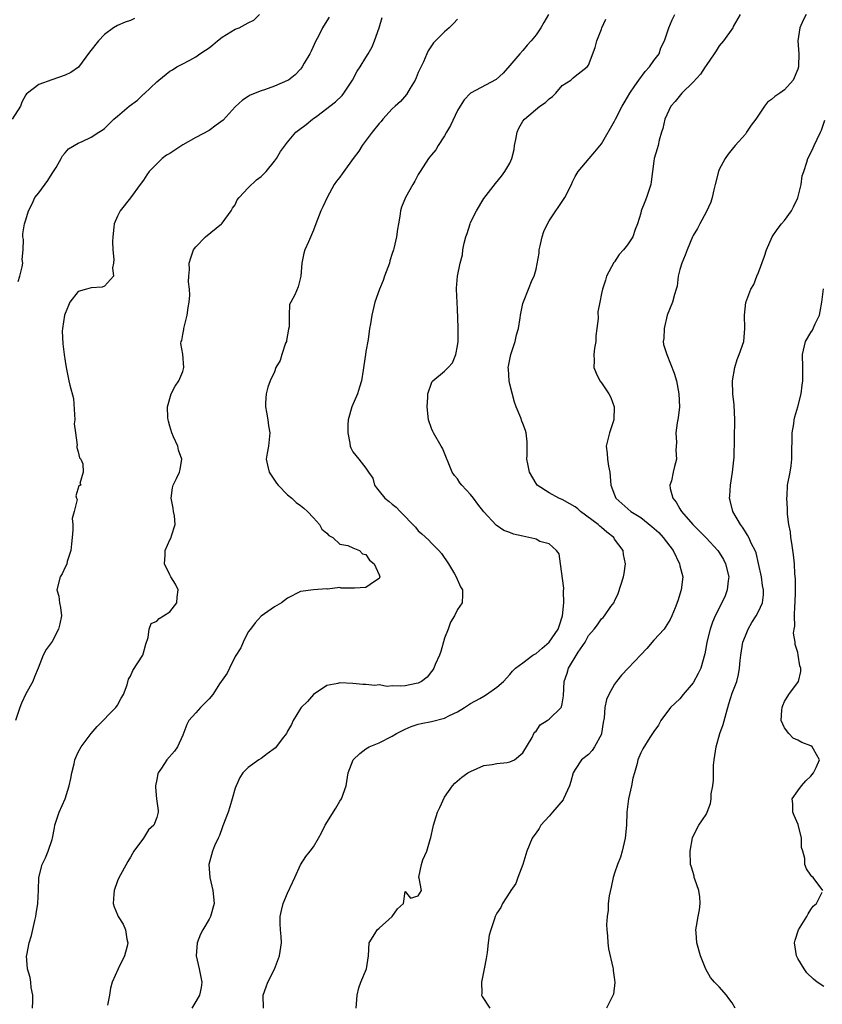
# Model space of a CAD drawing. Units: inches. Extents: x 2568000 to 2571000, y 1518000 to 1521000.
# Drawn here: x 2568736 to 2568859, y 1518120 to 1518270 of the extents above; entities that cross this region are included whole.
import ezdxf

# ---------------------------------------------------------------- set-up
doc = ezdxf.new("R2010")
doc.units = ezdxf.units.IN
doc.header["$MEASUREMENT"] = 0
doc.layers.add('LD25681518_2ft', color=93, linetype='Continuous')

msp = doc.modelspace()

# ---------------------------------------------------------------- linework, layer by layer
at = {"layer": 'LD25681518_2ft'}
for points, elevation in [([(2568753.61, 1518270.39), (2568753, 1518270.12), (2568752.16, 1518269.84), (2568751, 1518269.36), (2568750.4, 1518269), (2568749, 1518267.95), (2568748.11, 1518267), (2568746.72, 1518265.28), (2568745.04, 1518262.96), (2568743.85, 1518262.15), (2568743, 1518261.72), (2568740.97, 1518261.03), (2568739, 1518260.32), (2568737.23, 1518259), (2568737.11, 1518258.89), (2568737, 1518258.73), (2568736.38, 1518257.62), (2568736.18, 1518257), (2568734.92, 1518255)], 9060), ([(2568783.37, 1518270.63), (2568783, 1518270.05), (2568782.36, 1518269), (2568781.72, 1518267.72), (2568781.33, 1518267), (2568780.6, 1518265.4), (2568780.4, 1518265), (2568779.56, 1518263.56), (2568779.26, 1518263), (2568779.16, 1518262.84), (2568779, 1518262.64), (2568778.19, 1518261.81), (2568777.15, 1518261), (2568777, 1518260.9), (2568775, 1518260.06), (2568773.5, 1518259.5), (2568773, 1518259.35), (2568771.3, 1518258.7), (2568771, 1518258.5), (2568770.11, 1518257.89), (2568769, 1518256.91), (2568767.15, 1518254.85), (2568766.07, 1518254.07), (2568765, 1518253.25), (2568763, 1518252.21), (2568761, 1518251.08), (2568759, 1518249.76), (2568758.51, 1518249.49), (2568757.85, 1518249), (2568757, 1518248.19), (2568755.85, 1518247), (2568755.5, 1518246.5), (2568755, 1518245.66), (2568754.49, 1518245), (2568753, 1518242.99), (2568751.43, 1518241), (2568751, 1518240.15), (2568750.49, 1518239), (2568750.47, 1518238.47), (2568750.28, 1518237), (2568750.27, 1518236.27), (2568750.3, 1518235), (2568750.45, 1518233.55), (2568750.41, 1518233), (2568750.25, 1518232.25), (2568750.39, 1518231), (2568749, 1518229.44), (2568748.69, 1518229.31), (2568747, 1518229.19), (2568746.29, 1518229), (2568745, 1518228.62), (2568743.73, 1518227), (2568743.5, 1518226.5), (2568743, 1518225.27), (2568742.92, 1518225), (2568742.59, 1518223), (2568742.56, 1518222.56), (2568742.65, 1518220.65), (2568742.88, 1518219), (2568743, 1518218), (2568743.16, 1518217), (2568743.47, 1518215.47), (2568743.58, 1518215), (2568743.7, 1518214.3), (2568744.27, 1518212.27), (2568744.51, 1518209), (2568744.41, 1518208.41), (2568744.58, 1518207), (2568744.86, 1518205.14), (2568744.81, 1518205), (2568744.8, 1518204.8), (2568745, 1518204.13), (2568745.19, 1518203.19), (2568745.42, 1518203), (2568745.71, 1518202.29), (2568745.78, 1518201), (2568745.27, 1518199.27), (2568745.41, 1518199), (2568745.08, 1518198.92), (2568744.64, 1518197.36), (2568744.74, 1518197), (2568744.83, 1518196.83), (2568744.41, 1518195), (2568744.09, 1518193.91), (2568744.2, 1518193), (2568744.19, 1518192.19), (2568744.06, 1518191), (2568743.98, 1518190.02), (2568743.85, 1518189), (2568743.34, 1518187.34), (2568743.27, 1518187), (2568743.2, 1518186.8), (2568743, 1518186.46), (2568742.54, 1518185.46), (2568742.26, 1518185), (2568741.74, 1518183), (2568742.04, 1518182.04), (2568742.15, 1518181), (2568742.31, 1518180.31), (2568742.44, 1518179), (2568742.21, 1518177.79), (2568742, 1518177), (2568741, 1518175.07), (2568740.12, 1518173.88), (2568739.63, 1518173), (2568738.89, 1518171), (2568738.3, 1518169.7), (2568738.06, 1518169), (2568737, 1518167.07), (2568736.33, 1518165.67), (2568736.06, 1518165), (2568735.44, 1518163)], 9056), ([(2568735.81, 1518230.19), (2568736.06, 1518231), (2568736.42, 1518232.42), (2568736.52, 1518233), (2568736.46, 1518233.54), (2568736.59, 1518235), (2568736.62, 1518236.62), (2568736.53, 1518237), (2568736.56, 1518237.44), (2568736.81, 1518239), (2568737, 1518239.62), (2568737.38, 1518241), (2568737.95, 1518242.05), (2568738.37, 1518243), (2568739, 1518243.76), (2568740.37, 1518245.63), (2568741, 1518246.68), (2568741.24, 1518247), (2568741.63, 1518247.63), (2568742.42, 1518249), (2568742.58, 1518249.42), (2568743, 1518249.88), (2568743.54, 1518250.46), (2568745, 1518251.33), (2568745.59, 1518251.59), (2568747, 1518252.27), (2568748.18, 1518253), (2568748.67, 1518253.33), (2568749, 1518253.59), (2568750.45, 1518255), (2568751, 1518255.48), (2568752.77, 1518257), (2568754.06, 1518257.94), (2568755, 1518258.81), (2568755.11, 1518258.89), (2568757, 1518260.72), (2568757.31, 1518261), (2568759, 1518262.34), (2568759.42, 1518262.58), (2568760.08, 1518263), (2568761, 1518263.47), (2568762.05, 1518264.05), (2568763, 1518264.54), (2568763.6, 1518265), (2568764.46, 1518265.54), (2568765, 1518265.94), (2568765.6, 1518266.4), (2568766.29, 1518267), (2568767, 1518267.55), (2568769, 1518268.77), (2568769.62, 1518269), (2568771, 1518269.73), (2568771.85, 1518270.15), (2568772.74, 1518271)], 9058), ([(2568738.04, 1518119), (2568738.08, 1518120.08), (2568738.06, 1518121), (2568737.82, 1518122.18), (2568737.76, 1518123), (2568737.68, 1518123.68), (2568737.26, 1518125), (2568737.12, 1518127), (2568737.13, 1518127.13), (2568737.53, 1518129), (2568737.87, 1518130.13), (2568738.39, 1518132.39), (2568738.51, 1518133), (2568738.55, 1518133.45), (2568738.81, 1518135), (2568738.93, 1518137.07), (2568739, 1518139), (2568739.49, 1518141), (2568740, 1518142), (2568740.41, 1518143), (2568741, 1518144.79), (2568741.06, 1518145), (2568741.4, 1518146.6), (2568741.44, 1518147), (2568742.07, 1518149), (2568742.99, 1518151), (2568743.64, 1518153), (2568743.85, 1518154.15), (2568744.02, 1518155), (2568744.37, 1518156.37), (2568744.51, 1518157), (2568744.64, 1518157.36), (2568745, 1518158.15), (2568745.44, 1518159), (2568746.97, 1518161), (2568747.92, 1518162.08), (2568750.75, 1518165), (2568751, 1518165.35), (2568751.55, 1518166.45), (2568751.91, 1518167), (2568752.47, 1518168.47), (2568752.68, 1518169.32), (2568753, 1518169.78), (2568753.34, 1518170.66), (2568754.87, 1518173), (2568755, 1518173.37), (2568755.33, 1518174.67), (2568755.69, 1518175.69), (2568755.85, 1518177), (2568756.16, 1518177.84), (2568757, 1518178.23), (2568757.37, 1518178.63), (2568758.03, 1518179), (2568759, 1518179.61), (2568760.08, 1518181), (2568760.13, 1518181.87), (2568760.27, 1518183), (2568759.88, 1518183.88), (2568759.15, 1518185), (2568759, 1518185.29), (2568758.21, 1518187), (2568758.31, 1518188.31), (2568758.3, 1518189), (2568759, 1518190.64), (2568759.22, 1518191), (2568759.27, 1518191.27), (2568759.83, 1518193), (2568759.7, 1518194.3), (2568759.56, 1518195), (2568759.5, 1518195.5), (2568759.24, 1518197), (2568759.4, 1518198.6), (2568759.52, 1518199), (2568760.05, 1518200.05), (2568760.49, 1518201), (2568760.6, 1518201.4), (2568760.87, 1518203), (2568760.35, 1518204.35), (2568760.22, 1518205), (2568759.58, 1518206.42), (2568759.3, 1518207), (2568759, 1518208.06), (2568758.81, 1518208.81), (2568758.74, 1518209), (2568758.7, 1518209.3), (2568758.65, 1518211), (2568759.24, 1518213), (2568759.83, 1518214.17), (2568760.41, 1518215), (2568761, 1518216.42), (2568761.16, 1518217), (2568761, 1518219.08), (2568760.71, 1518220.71), (2568760.74, 1518221), (2568760.84, 1518221.16), (2568761, 1518222.06), (2568761.16, 1518222.84), (2568761.16, 1518223), (2568761.19, 1518223.19), (2568761.65, 1518225), (2568761.8, 1518226.2), (2568761.95, 1518227), (2568762.06, 1518228.06), (2568762.01, 1518229), (2568761.86, 1518230.14), (2568761.91, 1518231), (2568762, 1518232), (2568761.95, 1518233), (2568762.2, 1518233.8), (2568762.63, 1518235), (2568763, 1518235.5), (2568764.47, 1518237), (2568766.89, 1518239), (2568767, 1518239.1), (2568768.4, 1518241), (2568768.59, 1518241.41), (2568769, 1518241.9), (2568769.33, 1518242.67), (2568769.61, 1518243), (2568771, 1518244.49), (2568772.28, 1518245.72), (2568773, 1518246.25), (2568773.72, 1518247), (2568775, 1518248.57), (2568775.3, 1518249), (2568775.94, 1518250.06), (2568777, 1518251.5), (2568778.29, 1518253), (2568778.67, 1518253.33), (2568779.83, 1518254.17), (2568780.84, 1518255), (2568781, 1518255.1), (2568781.48, 1518255.48), (2568784.35, 1518257.65), (2568785.35, 1518258.65), (2568785.63, 1518259), (2568786.94, 1518261), (2568787.63, 1518262.37), (2568788.09, 1518263), (2568789, 1518264.46), (2568789.35, 1518265), (2568789.93, 1518266.07), (2568790.3, 1518267), (2568791, 1518268.97), (2568791.45, 1518270.55)], 9054), ([(2568803, 1518270.33), (2568802.36, 1518269.64), (2568801.71, 1518269), (2568801, 1518268.36), (2568799.62, 1518267), (2568799.33, 1518266.67), (2568798.53, 1518265.47), (2568798.3, 1518265), (2568797.77, 1518263.77), (2568797, 1518262.15), (2568796.67, 1518261.33), (2568796.51, 1518261), (2568795.74, 1518259.74), (2568795.21, 1518258.79), (2568794.29, 1518257.71), (2568793.46, 1518257), (2568793, 1518256.57), (2568791.6, 1518255), (2568791.33, 1518254.67), (2568791, 1518254.35), (2568789.97, 1518253), (2568788.41, 1518251), (2568787.89, 1518250.11), (2568787.04, 1518249), (2568785.6, 1518247), (2568785.37, 1518246.63), (2568785, 1518246.13), (2568784.5, 1518245.5), (2568784.15, 1518245), (2568783.08, 1518243), (2568782.42, 1518241.58), (2568782.11, 1518241), (2568781.34, 1518239), (2568781, 1518238.05), (2568780.68, 1518237.32), (2568780.22, 1518236.22), (2568779.67, 1518235), (2568779.5, 1518234.5), (2568779.17, 1518233), (2568779.04, 1518231), (2568779, 1518230.79), (2568778.62, 1518229.38), (2568778.12, 1518228.12), (2568777.52, 1518227), (2568777.33, 1518226.67), (2568777.25, 1518225), (2568777.25, 1518223.25), (2568777.14, 1518222.86), (2568776.85, 1518221.15), (2568776.84, 1518221), (2568776.72, 1518220.72), (2568776.14, 1518219), (2568775.89, 1518218.11), (2568775.24, 1518217), (2568775, 1518216.37), (2568774.37, 1518215), (2568774.01, 1518214.01), (2568773.75, 1518213), (2568773.62, 1518211.62), (2568773.63, 1518211), (2568773.8, 1518210.2), (2568773.99, 1518209), (2568774.11, 1518208.11), (2568774.32, 1518207), (2568774.1, 1518205), (2568773.91, 1518203.91), (2568773.73, 1518203), (2568773.94, 1518202.06), (2568774.21, 1518201), (2568775.33, 1518199.33), (2568775.59, 1518199), (2568777, 1518197.53), (2568777.66, 1518197), (2568778.35, 1518196.35), (2568779, 1518195.92), (2568779.48, 1518195.48), (2568780.04, 1518195), (2568781, 1518193.99), (2568781.87, 1518193), (2568782.26, 1518192.26), (2568783, 1518191.69), (2568783.32, 1518191.32), (2568783.92, 1518191), (2568785, 1518189.98), (2568786.23, 1518189.77), (2568787, 1518189.41), (2568787.99, 1518189), (2568788.49, 1518188.49), (2568789, 1518188.43), (2568789.53, 1518187.53), (2568790.26, 1518187), (2568791, 1518185.32), (2568791.11, 1518185), (2568791, 1518184.75), (2568790.3, 1518184.3), (2568789, 1518183.34), (2568787.25, 1518183.25), (2568787, 1518183.27), (2568785.23, 1518183.23), (2568785, 1518183.35), (2568783.11, 1518183.11), (2568783, 1518183.13), (2568781, 1518182.99), (2568779, 1518182.74), (2568777, 1518181.72), (2568776.08, 1518181), (2568775, 1518180.4), (2568773, 1518178.95), (2568772.07, 1518177.93), (2568771.32, 1518177), (2568771, 1518176.56), (2568770.23, 1518175), (2568769.89, 1518174.11), (2568769, 1518172.78), (2568768.11, 1518171), (2568767.76, 1518170.24), (2568767, 1518169.2), (2568766.88, 1518169), (2568766.61, 1518168.61), (2568765.56, 1518167), (2568765, 1518166.32), (2568764.36, 1518165.64), (2568763.69, 1518165), (2568763, 1518164.2), (2568761.92, 1518163), (2568761.61, 1518162.39), (2568761, 1518160.79), (2568760.16, 1518159), (2568759.7, 1518158.3), (2568758.56, 1518157), (2568757.74, 1518155.74), (2568757.23, 1518155), (2568757.16, 1518154.84), (2568757, 1518154), (2568756.82, 1518153), (2568756.8, 1518152.8), (2568756.98, 1518151), (2568757.22, 1518149.22), (2568757.23, 1518149), (2568757, 1518148.15), (2568756.56, 1518147), (2568755.74, 1518146.26), (2568755, 1518145), (2568753.53, 1518143), (2568753.32, 1518142.68), (2568753, 1518142.09), (2568752.57, 1518141.43), (2568751.15, 1518138.85), (2568751, 1518138.46), (2568750.51, 1518137), (2568750.44, 1518136.44), (2568750.34, 1518135), (2568750.48, 1518134.48), (2568751, 1518133.3), (2568751.12, 1518133), (2568751.87, 1518131.87), (2568752.25, 1518131), (2568752.45, 1518129.55), (2568752.6, 1518129), (2568752.47, 1518128.47), (2568752.08, 1518127), (2568751.09, 1518125), (2568750.18, 1518123), (2568749.93, 1518122.07), (2568749.8, 1518121), (2568749.48, 1518119.48)], 9052), ([(2568816.92, 1518271), (2568816.18, 1518269.82), (2568815.75, 1518269), (2568815, 1518267.93), (2568814.25, 1518267), (2568813.66, 1518266.34), (2568813, 1518265.52), (2568812.51, 1518265), (2568811, 1518263.21), (2568809.97, 1518262.03), (2568808.9, 1518261.1), (2568805, 1518259), (2568804.03, 1518257.97), (2568803.41, 1518257), (2568803, 1518256.31), (2568801.94, 1518254.06), (2568801.31, 1518253), (2568801, 1518252.44), (2568800.06, 1518251), (2568799.68, 1518250.32), (2568799, 1518249.56), (2568798.77, 1518249.23), (2568798.58, 1518249), (2568797.27, 1518247), (2568797, 1518246.55), (2568796.49, 1518245.51), (2568796.18, 1518245), (2568795.03, 1518243), (2568794.45, 1518241.55), (2568794.29, 1518241), (2568794.18, 1518240.18), (2568793.95, 1518239), (2568793.84, 1518238.16), (2568793.65, 1518237), (2568793.24, 1518235.24), (2568793.2, 1518235), (2568793, 1518234.45), (2568792.65, 1518233.35), (2568792.57, 1518233), (2568791.83, 1518231), (2568791.65, 1518230.35), (2568791.06, 1518229), (2568790.37, 1518227), (2568789.87, 1518225), (2568789.68, 1518223.68), (2568789.55, 1518223), (2568789.31, 1518221.31), (2568789, 1518219.47), (2568788.91, 1518219), (2568788.66, 1518217.34), (2568788.58, 1518216.59), (2568788.31, 1518215), (2568787.99, 1518214.01), (2568787.68, 1518213), (2568786.82, 1518211), (2568786.27, 1518209), (2568786.25, 1518208.25), (2568786.25, 1518207), (2568786.55, 1518205.45), (2568786.6, 1518205), (2568786.7, 1518204.7), (2568787, 1518204.1), (2568787.9, 1518203), (2568789, 1518201.59), (2568789.36, 1518201), (2568790.07, 1518200.07), (2568790.31, 1518199), (2568790.62, 1518198.62), (2568791, 1518198.08), (2568791.88, 1518197), (2568792.53, 1518196.53), (2568793, 1518196.12), (2568793.63, 1518195.63), (2568794.21, 1518195), (2568796.57, 1518192.57), (2568797, 1518192.05), (2568797.56, 1518191.56), (2568798.6, 1518190.6), (2568799, 1518190.14), (2568800.15, 1518189), (2568800.54, 1518188.54), (2568801.62, 1518187), (2568802.53, 1518185.47), (2568802.8, 1518185), (2568803.45, 1518183.45), (2568803.76, 1518183), (2568803.78, 1518182.22), (2568803.72, 1518181), (2568803, 1518179.99), (2568802.55, 1518179), (2568801.94, 1518178.06), (2568801.54, 1518177), (2568801, 1518175.62), (2568800.43, 1518173.57), (2568800.24, 1518173), (2568799.6, 1518171.6), (2568799.36, 1518171), (2568799.23, 1518170.77), (2568799, 1518170.52), (2568798.34, 1518169.66), (2568797.47, 1518169), (2568797, 1518168.73), (2568796.68, 1518168.68), (2568795, 1518168.29), (2568794.25, 1518168.25), (2568793, 1518168.32), (2568792.22, 1518168.22), (2568791, 1518168.46), (2568790.34, 1518168.34), (2568789, 1518168.53), (2568788.52, 1518168.52), (2568787, 1518168.67), (2568785, 1518168.77), (2568784.69, 1518168.69), (2568783, 1518168.37), (2568781, 1518166.98), (2568780.08, 1518165.92), (2568779.11, 1518165), (2568779, 1518164.85), (2568777.88, 1518163), (2568777.6, 1518162.4), (2568777, 1518161.36), (2568776.89, 1518161.11), (2568776.83, 1518161), (2568776.19, 1518160.19), (2568775.19, 1518158.81), (2568773.89, 1518157.89), (2568773, 1518157.21), (2568772.61, 1518157), (2568771, 1518155.83), (2568770.17, 1518155), (2568769.72, 1518154.28), (2568769.13, 1518153), (2568769, 1518152.66), (2568768.55, 1518151), (2568768.18, 1518149.82), (2568767.91, 1518149), (2568767.12, 1518146.88), (2568767, 1518146.59), (2568766.6, 1518145.4), (2568766.39, 1518145), (2568765.85, 1518143.85), (2568765.52, 1518143), (2568764.99, 1518141), (2568765.11, 1518139), (2568765.57, 1518137), (2568765.8, 1518135), (2568765.24, 1518133), (2568765, 1518132.62), (2568764.04, 1518131), (2568763.69, 1518130.31), (2568763.2, 1518129), (2568763.05, 1518127), (2568763.52, 1518125), (2568763.73, 1518123.73), (2568763.9, 1518123), (2568763.82, 1518122.18), (2568763.56, 1518121), (2568763, 1518120.01), (2568762.35, 1518119)], 9050), ([(2568773.33, 1518119), (2568773.27, 1518121), (2568773.75, 1518122.25), (2568773.98, 1518123), (2568775, 1518124.99), (2568775.79, 1518127), (2568776.09, 1518129), (2568776.03, 1518129.97), (2568775.91, 1518131), (2568775.88, 1518131.88), (2568775.88, 1518133), (2568776.08, 1518133.92), (2568776.34, 1518135), (2568777, 1518136.61), (2568777.78, 1518138.22), (2568778.1, 1518139), (2568779, 1518140.95), (2568779.81, 1518142.19), (2568780.49, 1518143), (2568781, 1518143.69), (2568781.76, 1518145), (2568782.19, 1518145.81), (2568782.75, 1518147), (2568784.4, 1518149.6), (2568785, 1518150.69), (2568785.24, 1518151), (2568785.98, 1518153), (2568786.27, 1518155), (2568787.03, 1518157), (2568788.05, 1518157.95), (2568789, 1518158.69), (2568789.47, 1518159), (2568791, 1518159.61), (2568793, 1518160.62), (2568793.65, 1518161), (2568795, 1518161.7), (2568795.91, 1518162.09), (2568797, 1518162.44), (2568797.44, 1518162.56), (2568799, 1518162.86), (2568801, 1518163.35), (2568801.76, 1518163.76), (2568803, 1518164.34), (2568804.06, 1518165), (2568805, 1518165.63), (2568806.39, 1518166.39), (2568807, 1518166.74), (2568807.42, 1518167), (2568809, 1518168.09), (2568810.03, 1518169), (2568811, 1518170.04), (2568811.42, 1518170.58), (2568811.88, 1518171), (2568813, 1518171.81), (2568814.51, 1518173), (2568815, 1518173.27), (2568815.95, 1518174.05), (2568817.03, 1518174.97), (2568818.36, 1518177), (2568818.54, 1518177.46), (2568819.03, 1518179), (2568819.25, 1518181), (2568819.19, 1518182.81), (2568819.27, 1518183.27), (2568818.76, 1518187), (2568818.53, 1518188.53), (2568818.15, 1518189), (2568817, 1518190.02), (2568815.59, 1518190.41), (2568815, 1518190.73), (2568814.8, 1518190.8), (2568813, 1518191.2), (2568811.54, 1518191.54), (2568811, 1518191.77), (2568810.08, 1518192.08), (2568808.89, 1518192.89), (2568807, 1518194.95), (2568806.1, 1518196.1), (2568805.46, 1518197), (2568805, 1518197.61), (2568803.67, 1518199), (2568803.36, 1518199.36), (2568803, 1518199.97), (2568802.51, 1518200.51), (2568802.16, 1518201), (2568800.68, 1518204.68), (2568800.52, 1518205), (2568799.32, 1518207), (2568799.21, 1518207.21), (2568799, 1518207.68), (2568798.57, 1518209), (2568798.33, 1518211), (2568798.46, 1518212.46), (2568798.46, 1518213), (2568799, 1518214.63), (2568799.12, 1518214.88), (2568799.22, 1518215), (2568801, 1518216.44), (2568801.57, 1518217), (2568802.25, 1518217.75), (2568802.74, 1518219), (2568803, 1518220.35), (2568803.08, 1518221), (2568803.09, 1518222.91), (2568803.11, 1518223.11), (2568803, 1518225.94), (2568802.82, 1518229), (2568802.85, 1518229.15), (2568803, 1518231), (2568803.41, 1518233), (2568803.74, 1518234.26), (2568803.82, 1518235), (2568804.03, 1518236.03), (2568804.29, 1518237), (2568804.47, 1518237.53), (2568804.91, 1518239), (2568805, 1518239.2), (2568805.89, 1518241), (2568807, 1518242.87), (2568808.81, 1518245.19), (2568809.72, 1518246.28), (2568810.24, 1518247), (2568811, 1518248.29), (2568811.31, 1518249), (2568811.63, 1518250.37), (2568811.73, 1518251), (2568811.92, 1518251.92), (2568812.09, 1518253), (2568812.37, 1518253.63), (2568813, 1518254.68), (2568813.21, 1518255), (2568815.6, 1518257), (2568816.43, 1518257.57), (2568817, 1518258.14), (2568817.51, 1518258.49), (2568818.01, 1518259), (2568819, 1518260.16), (2568820.31, 1518261), (2568820.69, 1518261.31), (2568821, 1518261.61), (2568822.8, 1518263), (2568823, 1518263.29), (2568824.04, 1518265.96), (2568824.31, 1518267), (2568825, 1518268.8), (2568825.06, 1518269), (2568825.69, 1518270.31)], 9048), ([(2568787.5, 1518119), (2568787.63, 1518121), (2568787.9, 1518122.1), (2568788.23, 1518123), (2568789.1, 1518125), (2568789.41, 1518127), (2568789.51, 1518129), (2568790.35, 1518130.35), (2568790.71, 1518131), (2568791, 1518131.23), (2568792.99, 1518133), (2568793.8, 1518134.2), (2568794.76, 1518135), (2568795, 1518136.84), (2568795.81, 1518135.81), (2568797, 1518136.18), (2568797.48, 1518137), (2568797.11, 1518138.89), (2568797.06, 1518139.06), (2568797.5, 1518141), (2568797.68, 1518141.68), (2568798.3, 1518143), (2568798.81, 1518144.81), (2568798.91, 1518145.09), (2568799.27, 1518146.73), (2568799.3, 1518147), (2568799.93, 1518149), (2568800.28, 1518149.72), (2568801, 1518151.27), (2568802.25, 1518153), (2568802.58, 1518153.42), (2568803.66, 1518154.34), (2568804.59, 1518155), (2568805, 1518155.23), (2568807, 1518156.12), (2568808.29, 1518156.29), (2568809, 1518156.45), (2568810.59, 1518156.59), (2568811, 1518156.66), (2568811.71, 1518157), (2568813, 1518158.06), (2568814.39, 1518160.39), (2568814.68, 1518161), (2568814.8, 1518161.2), (2568815, 1518161.39), (2568815.65, 1518162.35), (2568816.7, 1518163), (2568817, 1518163.23), (2568818.83, 1518165), (2568818.89, 1518165.11), (2568819, 1518165.58), (2568819.21, 1518166.79), (2568819.31, 1518169), (2568819.76, 1518170.24), (2568819.97, 1518171), (2568821.44, 1518173.44), (2568822.49, 1518175), (2568823, 1518176.02), (2568823.9, 1518177), (2568824.38, 1518177.62), (2568825, 1518178.58), (2568825.24, 1518178.76), (2568825.47, 1518179), (2568826.46, 1518180.46), (2568826.93, 1518181.07), (2568827, 1518181.29), (2568827.55, 1518182.45), (2568828.39, 1518185), (2568828.48, 1518185.52), (2568828.69, 1518187), (2568828.38, 1518188.38), (2568828.33, 1518189), (2568827, 1518190.76), (2568826.87, 1518191), (2568825.83, 1518191.83), (2568825, 1518192.53), (2568824.75, 1518192.75), (2568824.5, 1518193), (2568821.8, 1518195), (2568821.39, 1518195.39), (2568821, 1518195.68), (2568820.18, 1518196.18), (2568819, 1518196.82), (2568818.86, 1518196.86), (2568818.5, 1518197), (2568817, 1518197.82), (2568815.18, 1518199), (2568815, 1518199.26), (2568813.98, 1518201), (2568813.74, 1518202.26), (2568813.61, 1518203), (2568813.64, 1518203.64), (2568813.66, 1518205), (2568813.63, 1518205.63), (2568813.51, 1518207), (2568813.39, 1518207.39), (2568813, 1518208.43), (2568812.82, 1518208.82), (2568812.68, 1518209.32), (2568811.97, 1518211), (2568811.71, 1518211.71), (2568811, 1518214.45), (2568810.89, 1518215), (2568810.78, 1518216.78), (2568810.74, 1518217), (2568810.77, 1518217.23), (2568811.13, 1518219), (2568811.82, 1518221), (2568812.01, 1518221.99), (2568812.3, 1518223), (2568812.59, 1518224.59), (2568812.63, 1518225), (2568813, 1518226.82), (2568813.08, 1518227.08), (2568813.87, 1518229), (2568814.43, 1518230.43), (2568814.71, 1518231), (2568815, 1518232.08), (2568815.48, 1518234.52), (2568815.5, 1518235), (2568815.62, 1518235.62), (2568815.94, 1518237), (2568816.2, 1518237.8), (2568816.74, 1518239), (2568817, 1518239.43), (2568819.42, 1518243), (2568820.41, 1518245), (2568820.58, 1518245.42), (2568821, 1518246.22), (2568821.46, 1518247), (2568823.1, 1518249), (2568823.99, 1518250.01), (2568825, 1518251.22), (2568827, 1518254.68), (2568827.15, 1518255), (2568828.19, 1518257), (2568828.48, 1518257.52), (2568829, 1518258.37), (2568829.35, 1518259), (2568830.12, 1518260.12), (2568830.69, 1518261), (2568831.69, 1518262.31), (2568832.34, 1518263), (2568833, 1518263.98), (2568833.8, 1518265), (2568834.1, 1518265.9), (2568834.65, 1518267), (2568835.31, 1518269), (2568835.79, 1518270.21), (2568836.24, 1518271)], 9046), ([(2568846.21, 1518271), (2568845.16, 1518269.16), (2568845.09, 1518269), (2568843.66, 1518267), (2568843, 1518266.21), (2568842.52, 1518265.48), (2568842.24, 1518265), (2568841, 1518263.21), (2568840.87, 1518263), (2568840.13, 1518261.87), (2568839, 1518260.68), (2568837.27, 1518259), (2568836.27, 1518257.73), (2568835.63, 1518257), (2568834.67, 1518255), (2568834.41, 1518253.59), (2568834.16, 1518253), (2568833.81, 1518251.81), (2568833.66, 1518251), (2568833.52, 1518250.48), (2568833.08, 1518249), (2568833, 1518248.56), (2568832.8, 1518247), (2568832.58, 1518245.42), (2568832.54, 1518245), (2568831.9, 1518243), (2568831.63, 1518242.37), (2568831.09, 1518241), (2568831, 1518240.62), (2568830.49, 1518239), (2568830.15, 1518238.15), (2568829.81, 1518237), (2568829, 1518235.79), (2568828.35, 1518235), (2568827.7, 1518234.3), (2568827, 1518233.2), (2568826.91, 1518233.09), (2568825.77, 1518231), (2568825.61, 1518230.39), (2568825.14, 1518229), (2568825, 1518228.33), (2568824.76, 1518227), (2568824.45, 1518225.55), (2568824.5, 1518224.51), (2568824.3, 1518223), (2568824.16, 1518221.84), (2568824.13, 1518221), (2568823.96, 1518219.96), (2568823.85, 1518219), (2568823.89, 1518218.11), (2568823.83, 1518217), (2568824.17, 1518216.17), (2568824.75, 1518215), (2568825, 1518214.69), (2568826.14, 1518213), (2568826.41, 1518212.41), (2568826.96, 1518211), (2568826.91, 1518209), (2568826.24, 1518207), (2568825.74, 1518205), (2568825.87, 1518203.87), (2568825.92, 1518203), (2568826.1, 1518201.9), (2568826.28, 1518201), (2568826.45, 1518199), (2568827, 1518197.54), (2568827.22, 1518197), (2568829.49, 1518195), (2568831, 1518194.05), (2568832.7, 1518192.7), (2568833.76, 1518191.76), (2568834.44, 1518191), (2568835.95, 1518189), (2568836.93, 1518187), (2568837, 1518186.68), (2568837.43, 1518185), (2568837.21, 1518183), (2568836.69, 1518181.31), (2568836.27, 1518180.26), (2568835.78, 1518179), (2568835.53, 1518178.47), (2568835, 1518177.64), (2568834.76, 1518177.24), (2568834.59, 1518177), (2568833, 1518175.28), (2568831.96, 1518174.04), (2568831, 1518173.07), (2568829.07, 1518171), (2568828.08, 1518169.92), (2568827.29, 1518169), (2568827, 1518168.57), (2568826.11, 1518167), (2568825.78, 1518166.22), (2568825.53, 1518165), (2568825.41, 1518163.41), (2568825.28, 1518162.72), (2568825.03, 1518161), (2568825, 1518160.92), (2568823.96, 1518159), (2568823.57, 1518158.43), (2568823, 1518157.83), (2568821.94, 1518157), (2568821, 1518155.53), (2568820.68, 1518155), (2568820.31, 1518153.69), (2568820.14, 1518153), (2568819.21, 1518151), (2568819.14, 1518150.86), (2568817.52, 1518149), (2568817, 1518148.36), (2568815.74, 1518147), (2568815.5, 1518146.5), (2568815, 1518145.8), (2568814.64, 1518145.36), (2568814.43, 1518145), (2568813.58, 1518143), (2568812.96, 1518141), (2568812.22, 1518139), (2568811.92, 1518138.08), (2568811.14, 1518137), (2568811, 1518136.76), (2568809.85, 1518135), (2568809.61, 1518134.39), (2568809, 1518133.55), (2568808.75, 1518133), (2568808.66, 1518132.66), (2568808.11, 1518131), (2568807.85, 1518130.15), (2568807.7, 1518129), (2568807.52, 1518127.52), (2568807.39, 1518126.61), (2568807.09, 1518125), (2568806.68, 1518123), (2568806.69, 1518121.31), (2568806.68, 1518121), (2568806.78, 1518120.78), (2568807.96, 1518119)], 9044), ([(2568856.31, 1518271), (2568855.83, 1518270.17), (2568855.31, 1518269), (2568855.02, 1518266.98), (2568855.17, 1518265), (2568855.14, 1518263.14), (2568855.12, 1518263), (2568855, 1518262.65), (2568854.31, 1518261), (2568853, 1518259.48), (2568852.27, 1518259), (2568851.52, 1518258.48), (2568851, 1518258.01), (2568850.39, 1518257.61), (2568849.92, 1518257), (2568848.6, 1518255), (2568847.91, 1518254.09), (2568847.19, 1518253), (2568847, 1518252.73), (2568845.44, 1518251), (2568845, 1518250.41), (2568844.36, 1518249.64), (2568843.94, 1518249), (2568843, 1518247.32), (2568842.89, 1518247), (2568842.41, 1518245), (2568842.18, 1518244.18), (2568841.91, 1518243), (2568841.71, 1518242.29), (2568841, 1518240.76), (2568840.03, 1518239), (2568839.7, 1518238.3), (2568839, 1518237.2), (2568838.9, 1518237), (2568838.08, 1518235), (2568837.79, 1518234.21), (2568837.28, 1518233), (2568837, 1518232), (2568836.75, 1518231), (2568836.56, 1518229.44), (2568836.44, 1518229), (2568836.18, 1518228.18), (2568835.88, 1518227), (2568835.04, 1518225), (2568834.57, 1518223), (2568834.55, 1518221.45), (2568834.46, 1518221), (2568834.51, 1518220.51), (2568835, 1518219), (2568836.14, 1518216.14), (2568836.45, 1518215), (2568836.83, 1518213), (2568836.93, 1518211), (2568836.71, 1518209.29), (2568836.57, 1518208.57), (2568836.36, 1518207), (2568836.45, 1518205.55), (2568836.39, 1518204.39), (2568836.46, 1518203), (2568836.15, 1518201.85), (2568835.94, 1518201), (2568835.7, 1518199.7), (2568835.48, 1518199), (2568835.52, 1518198.48), (2568835.9, 1518197), (2568836.41, 1518196.41), (2568837, 1518195.38), (2568837.16, 1518195.16), (2568837.22, 1518195), (2568838.99, 1518193), (2568841, 1518190.95), (2568842.79, 1518189), (2568843, 1518188.71), (2568843.64, 1518187.64), (2568843.97, 1518187), (2568844.45, 1518185), (2568844.37, 1518184.37), (2568844.24, 1518183), (2568843.9, 1518182.1), (2568843.41, 1518181), (2568842.39, 1518179), (2568841.97, 1518178.03), (2568841.63, 1518177), (2568841.1, 1518175), (2568841, 1518174.34), (2568840.8, 1518173.2), (2568840.18, 1518171), (2568839.78, 1518170.22), (2568839, 1518168.77), (2568837.48, 1518167), (2568837, 1518166.33), (2568835.58, 1518165), (2568834.1, 1518163), (2568833.72, 1518162.28), (2568833, 1518161.34), (2568832.42, 1518160.42), (2568831.34, 1518158.66), (2568831, 1518158.05), (2568830.58, 1518157), (2568830.44, 1518156.44), (2568830.03, 1518155), (2568829.81, 1518154.19), (2568829.6, 1518153), (2568829.16, 1518151), (2568828.87, 1518149), (2568828.81, 1518147), (2568828.65, 1518145), (2568828.19, 1518143), (2568827.9, 1518142.1), (2568827.47, 1518141), (2568827, 1518139.66), (2568826.8, 1518139), (2568826.47, 1518137.53), (2568826.2, 1518136.2), (2568826.04, 1518135), (2568826.02, 1518133.98), (2568825.86, 1518133), (2568825.79, 1518131.79), (2568825.84, 1518131), (2568825.95, 1518130.05), (2568825.97, 1518129), (2568826.06, 1518128.06), (2568826.76, 1518125.24), (2568826.79, 1518125), (2568826.77, 1518124.77), (2568827, 1518123.34), (2568827.05, 1518122.95), (2568826.85, 1518121.15), (2568825.77, 1518119)], 9042), ([(2568845.43, 1518119), (2568845, 1518119.81), (2568844.49, 1518120.49), (2568844.14, 1518121), (2568843, 1518122.26), (2568842.27, 1518123), (2568841.68, 1518123.68), (2568840.94, 1518124.94), (2568840.13, 1518127), (2568839.58, 1518129), (2568839.49, 1518130.51), (2568839.45, 1518131), (2568839.52, 1518131.52), (2568839.8, 1518133), (2568839.97, 1518134.03), (2568840.11, 1518135), (2568840.05, 1518136.05), (2568839.89, 1518137), (2568839.26, 1518138.74), (2568839.2, 1518139), (2568839.17, 1518139.17), (2568839, 1518139.75), (2568838.74, 1518140.74), (2568838.64, 1518141), (2568838.56, 1518143), (2568838.93, 1518145.07), (2568839.58, 1518146.42), (2568839.9, 1518147), (2568841, 1518148.64), (2568841.16, 1518149), (2568841.67, 1518150.33), (2568841.76, 1518151), (2568841.79, 1518151.79), (2568842.02, 1518153), (2568842.11, 1518153.89), (2568842.11, 1518155), (2568842.15, 1518156.15), (2568842.21, 1518157), (2568842.34, 1518157.66), (2568842.54, 1518159), (2568843.12, 1518161), (2568843.62, 1518162.38), (2568844.09, 1518164.09), (2568844.46, 1518165.54), (2568845, 1518167.21), (2568845.68, 1518169), (2568845.97, 1518170.03), (2568846.12, 1518171), (2568846.19, 1518172.19), (2568846.29, 1518173), (2568846.63, 1518175), (2568847, 1518175.98), (2568847.43, 1518177), (2568848.01, 1518177.99), (2568848.65, 1518179), (2568849, 1518179.67), (2568849.62, 1518181), (2568849.76, 1518182.24), (2568849.79, 1518183), (2568849.64, 1518183.64), (2568849.45, 1518185), (2568849.03, 1518187.03), (2568848.65, 1518188.65), (2568848.5, 1518189), (2568847.95, 1518190.05), (2568847.53, 1518191), (2568847.35, 1518191.35), (2568847, 1518191.87), (2568846.59, 1518192.59), (2568846.24, 1518193), (2568845.08, 1518195), (2568844.67, 1518196.67), (2568844.6, 1518197), (2568844.64, 1518197.36), (2568844.73, 1518199), (2568845.06, 1518201), (2568845.29, 1518203.29), (2568845.4, 1518209), (2568845.28, 1518211.28), (2568845.11, 1518213), (2568845.05, 1518215), (2568845.37, 1518217), (2568845.77, 1518218.23), (2568846.08, 1518219), (2568846.75, 1518221), (2568846.9, 1518223), (2568846.85, 1518225), (2568847.05, 1518226.95), (2568847.85, 1518229), (2568848.29, 1518229.71), (2568848.76, 1518231), (2568849, 1518231.55), (2568849.95, 1518234.05), (2568850.24, 1518235), (2568851.1, 1518237), (2568851.86, 1518238.14), (2568852.54, 1518239), (2568853, 1518239.53), (2568854.06, 1518241), (2568854.38, 1518241.62), (2568855.03, 1518242.97), (2568855.54, 1518245), (2568855.68, 1518246.32), (2568855.94, 1518247), (2568856.41, 1518248.41), (2568856.54, 1518249), (2568857, 1518249.84), (2568857.37, 1518250.63), (2568857.51, 1518251), (2568857.96, 1518251.96), (2568858.51, 1518253), (2568858.66, 1518253.34), (2568859.15, 1518254.85)], 9040), ([(2568858.84, 1518137), (2568857.38, 1518139), (2568857.14, 1518139.14), (2568857, 1518139.33), (2568856.33, 1518140.33), (2568856.1, 1518141), (2568856.1, 1518141.9), (2568855.78, 1518143), (2568855.57, 1518143.57), (2568855.59, 1518145), (2568855.08, 1518147.08), (2568854.47, 1518148.47), (2568854.25, 1518149), (2568854.24, 1518150.24), (2568854.17, 1518151), (2568855, 1518152.23), (2568855.57, 1518153), (2568856.23, 1518153.77), (2568857, 1518154.51), (2568857.44, 1518155), (2568857.83, 1518155.83), (2568858.33, 1518157), (2568857.4, 1518158.6), (2568857.2, 1518159), (2568857, 1518159.11), (2568855.66, 1518159.66), (2568855, 1518160.02), (2568854.33, 1518160.33), (2568853.67, 1518161), (2568853, 1518161.88), (2568852.5, 1518163), (2568852.57, 1518164.57), (2568852.62, 1518165), (2568852.72, 1518165.28), (2568853, 1518165.92), (2568853.67, 1518167), (2568855.15, 1518169), (2568855.49, 1518170.51), (2568855.49, 1518171), (2568855.35, 1518171.35), (2568855.09, 1518173), (2568855, 1518173.39), (2568854.62, 1518174.62), (2568854.6, 1518175), (2568854.37, 1518176.37), (2568854.44, 1518177), (2568854.57, 1518177.43), (2568854.54, 1518179), (2568854.56, 1518180.56), (2568854.64, 1518181), (2568854.67, 1518182.67), (2568854.67, 1518184.67), (2568854.57, 1518185.43), (2568854.51, 1518187), (2568854.36, 1518188.36), (2568854.13, 1518190.13), (2568853.95, 1518191), (2568853.89, 1518191.89), (2568853.65, 1518193), (2568853.44, 1518194.56), (2568853.43, 1518195), (2568853.45, 1518195.45), (2568853.32, 1518197), (2568853.38, 1518197.38), (2568853.46, 1518199), (2568853.86, 1518201), (2568854.03, 1518201.97), (2568854.11, 1518203), (2568854.09, 1518204.09), (2568854.18, 1518206.18), (2568854.18, 1518207), (2568854.41, 1518208.41), (2568854.46, 1518209), (2568854.55, 1518209.45), (2568855, 1518210.99), (2568855.51, 1518213), (2568855.71, 1518214.29), (2568855.8, 1518215), (2568855.81, 1518217), (2568855.76, 1518219), (2568856.2, 1518221), (2568857, 1518222.36), (2568857.25, 1518222.75), (2568857.68, 1518223.68), (2568858.34, 1518225), (2568858.43, 1518225.57), (2568858.71, 1518227), (2568858.96, 1518229.04)], 9038), ([(2568859, 1518122.29), (2568857.99, 1518123), (2568857.44, 1518123.44), (2568856.42, 1518124.42), (2568855.97, 1518125), (2568855, 1518126.6), (2568854.8, 1518127), (2568854.52, 1518129), (2568854.62, 1518129.38), (2568855.12, 1518131), (2568856.4, 1518133), (2568856.59, 1518133.41), (2568857, 1518134.07), (2568857.39, 1518134.61), (2568857.88, 1518135), (2568858.77, 1518136.77)], 9038)]:
    msp.add_lwpolyline(points, dxfattribs=dict(at, elevation=elevation))

doc.saveas('drawing.dxf')
